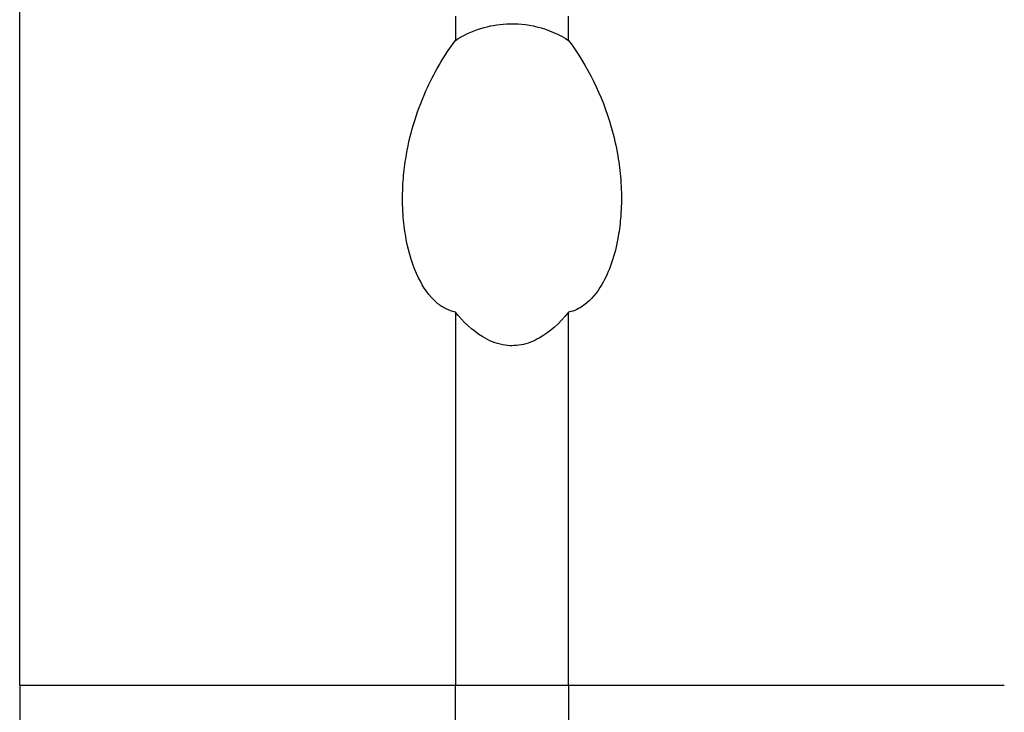
# Model space of a CAD drawing. Extents: x 554 to 3673, y 217 to 1517.
# Drawn here: x 2590 to 2631, y 1414 to 1443 of the extents above; entities that cross this region are included whole.
import ezdxf

# ---------------------------------------------------------------- set-up
doc = ezdxf.new("R2010")
doc.units = 0
doc.layers.add('PV-1064', color=7, linetype='CONTINUOUS')

# ---------------------------------------------------------------- blocks, each defined once
blk = doc.blocks.new('*U0')
at = {"layer": 'PV-1064'}
for points, knots in [([(10250.052, 8366.1), (10250.052, 8367.207), (10250.052, 8368.313), (10250.052, 8369.417), (10250.052, 8370.417), (10250.052, 8371.406), (10250.052, 8372.38), (10250.052, 8374.403), (10250.052, 8376.372), (10250.052, 8378.248), (10250.052, 8380.384), (10250.052, 8382.407), (10250.052, 8384.305), (10250.052, 8385.139), (10250.052, 8385.95), (10250.052, 8386.735), (10250.052, 8387.324), (10250.052, 8387.905), (10250.052, 8388.481), (10250.052, 8392.39), (10250.052, 8396.036), (10250.052, 8399.289), (10250.052, 8400.189), (10250.052, 8401.06), (10250.052, 8401.896), (10250.052, 8402.913), (10250.052, 8403.875), (10250.052, 8404.778)], [-17.069345, -17.069345, -17.069345, -17.069345, -16.749399, -16.749399, -16.749399, -16.459448, -16.459448, -16.459448, -15.857471, -15.857471, -15.857471, -15.171569, -15.171569, -15.171569, -14.870183, -14.870183, -14.870183, -14.64447, -14.64447, -14.64447, -13.113865, -13.113865, -13.113865, -12.690437, -12.690437, -12.690437, -12.174937, -12.174937, -12.174937, -12.174937]), ([(10268.277, 8393.075), (10268.597, 8393.282), (10268.955, 8393.454), (10269.689, 8393.682), (10270.048, 8393.747), (10270.847, 8393.788), (10271.273, 8393.747), (10272.174, 8393.527), (10272.62, 8393.328), (10273.011, 8393.075)], [-0.5258788, -0.5258788, -0.5258788, -0.5258788, -0.397653, -0.397653, -0.2860175, -0.2860175, -0.1562439, -0.1562439, 0, 0, 0, 0]), ([(10268.277, 8381.706), (10268.139, 8381.733), (10268.01, 8381.779), (10267.748, 8381.909), (10267.62, 8381.997), (10267.177, 8382.375), (10266.926, 8382.754), (10266.494, 8383.634), (10266.328, 8384.191), (10266.165, 8385.046), (10266.124, 8385.355), (10266.084, 8385.844), (10266.074, 8386.023), (10266.065, 8386.355), (10266.065, 8386.508), (10266.071, 8386.838), (10266.079, 8387.017), (10266.114, 8387.502), (10266.149, 8387.811), (10266.349, 8389.074), (10266.63, 8390.036), (10267.369, 8391.687), (10267.779, 8392.401), (10268.277, 8393.075)], [-1.488241, -1.488241, -1.488241, -1.488241, -1.43881, -1.43881, -1.38136, -1.38136, -1.221941, -1.221941, -1.017231, -1.017231, -0.904457, -0.904457, -0.839434, -0.839434, -0.784577, -0.784577, -0.720491, -0.720491, -0.6102, -0.6102, -0.267358, -0.267358, 0, 0, 0, 0]), ([(10273.011, 8393.075), (10273.791, 8392.019), (10274.413, 8390.786), (10274.91, 8389.047), (10275.001, 8388.648), (10275.125, 8387.917), (10275.166, 8387.585), (10275.205, 8387.07), (10275.214, 8386.886), (10275.222, 8386.551), (10275.222, 8386.4), (10275.215, 8386.075), (10275.207, 8385.901), (10275.172, 8385.439), (10275.137, 8385.152), (10274.951, 8384.086), (10274.713, 8383.394), (10274.207, 8382.529), (10273.96, 8382.214), (10273.462, 8381.856), (10273.249, 8381.754), (10273.011, 8381.706)], [-1.277898, -1.277898, -1.277898, -1.277898, -0.893141, -0.893141, -0.779244, -0.779244, -0.68499, -0.68499, -0.63254, -0.63254, -0.589384, -0.589384, -0.539391, -0.539391, -0.456369, -0.456369, -0.226125, -0.226125, -0.085292, -0.085292, 0, 0, 0, 0]), ([(10273.011, 8381.706), (10272.634, 8381.245), (10272.219, 8380.864), (10271.542, 8380.486), (10271.29, 8380.386), (10270.771, 8380.29), (10270.519, 8380.29), (10269.963, 8380.392), (10269.68, 8380.513), (10268.978, 8380.938), (10268.593, 8381.319), (10268.277, 8381.706)], [-0.569568, -0.569568, -0.569568, -0.569568, -0.412918, -0.412918, -0.3307231, -0.3307231, -0.2535363, -0.2535363, -0.160165, -0.160165, 0, 0, 0, 0]), ([(10268.277, 8378.542), (10268.277, 8377.268), (10268.277, 8375.966), (10268.277, 8371.836), (10268.277, 8368.98), (10268.277, 8366.1)], [23.613124, 23.613124, 23.613124, 23.613124, 24.111523, 24.111523, 25.165598, 25.165598, 25.165598, 25.165598]), ([(10273.011, 8366.1), (10273.011, 8369.725), (10273.011, 8373.297), (10273.011, 8377.366), (10273.011, 8377.957), (10273.011, 8378.542)], [0.196771, 0.196771, 0.196771, 0.196771, 1.291333, 1.291333, 1.479567, 1.479567, 1.479567, 1.479567]), ([(10250.052, 8366.1), (10253.09, 8366.1), (10256.127, 8366.1), (10262.202, 8366.1), (10265.239, 8366.1), (10268.277, 8366.1)], [-2.010897, -2.010897, -2.010897, -2.010897, -1.005449, -1.005449, 0, 0, 0, 0]), ([(10250.052, 8366.1), (10250.052, 8364.992), (10250.052, 8363.886), (10250.052, 8362.783), (10250.052, 8361.782), (10250.052, 8360.794), (10250.052, 8359.819), (10250.052, 8357.796), (10250.052, 8355.827), (10250.052, 8353.952), (10250.052, 8351.815), (10250.052, 8349.793), (10250.052, 8347.894), (10250.052, 8347.06), (10250.052, 8346.25), (10250.052, 8345.464), (10250.052, 8344.876), (10250.052, 8344.295), (10250.052, 8343.718), (10250.052, 8339.81), (10250.052, 8336.163), (10250.052, 8332.91), (10250.052, 8332.01), (10250.052, 8331.139), (10250.052, 8330.303), (10250.052, 8329.286), (10250.052, 8328.324), (10250.052, 8327.422)], [-17.069345, -17.069345, -17.069345, -17.069345, -16.749399, -16.749399, -16.749399, -16.459448, -16.459448, -16.459448, -15.857471, -15.857471, -15.857471, -15.171569, -15.171569, -15.171569, -14.870183, -14.870183, -14.870183, -14.64447, -14.64447, -14.64447, -13.113865, -13.113865, -13.113865, -12.690437, -12.690437, -12.690437, -12.174937, -12.174937, -12.174937, -12.174937]), ([(10250.052, 8366.1), (10253.09, 8366.1), (10256.127, 8366.1), (10262.202, 8366.1), (10265.239, 8366.1), (10268.277, 8366.1)], [-2.010897, -2.010897, -2.010897, -2.010897, -1.005449, -1.005449, 0, 0, 0, 0]), ([(10268.277, 8366.1), (10269.066, 8366.1), (10269.855, 8366.1), (10271.433, 8366.1), (10272.222, 8366.1), (10273.011, 8366.1)], [-0.4733685, -0.4733685, -0.4733685, -0.4733685, -0.2366842, -0.2366842, 0, 0, 0, 0]), ([(10268.277, 8353.657), (10268.277, 8354.932), (10268.277, 8356.233), (10268.277, 8360.364), (10268.277, 8363.219), (10268.277, 8366.1)], [23.613124, 23.613124, 23.613124, 23.613124, 24.111523, 24.111523, 25.165598, 25.165598, 25.165598, 25.165598]), ([(10268.277, 8366.1), (10269.066, 8366.1), (10269.855, 8366.1), (10271.433, 8366.1), (10272.222, 8366.1), (10273.011, 8366.1)], [-0.4733685, -0.4733685, -0.4733685, -0.4733685, -0.2366842, -0.2366842, 0, 0, 0, 0]), ([(10273.011, 8366.1), (10276.048, 8366.1), (10279.086, 8366.1), (10285.161, 8366.1), (10288.198, 8366.1), (10291.236, 8366.1)], [-2.010897, -2.010897, -2.010897, -2.010897, -1.005449, -1.005449, 0, 0, 0, 0]), ([(10273.011, 8366.1), (10276.048, 8366.1), (10279.086, 8366.1), (10285.161, 8366.1), (10288.198, 8366.1), (10291.236, 8366.1)], [-2.010897, -2.010897, -2.010897, -2.010897, -1.005449, -1.005449, 0, 0, 0, 0]), ([(10273.011, 8366.1), (10273.011, 8362.475), (10273.011, 8358.902), (10273.011, 8354.833), (10273.011, 8354.242), (10273.011, 8353.657)], [0.196771, 0.196771, 0.196771, 0.196771, 1.291333, 1.291333, 1.479567, 1.479567, 1.479567, 1.479567])]:
    blk.add_open_spline(points, degree=3, knots=knots, dxfattribs=at)
for points in [[(10268.277, 8394.092), (10268.277, 8393.757), (10268.277, 8393.418), (10268.277, 8393.075)], [(10273.011, 8393.075), (10273.011, 8393.418), (10273.011, 8393.757), (10273.011, 8394.092)], [(10268.277, 8381.706), (10268.277, 8380.671), (10268.277, 8379.616), (10268.277, 8378.542)], [(10273.011, 8378.542), (10273.011, 8379.618), (10273.011, 8380.672), (10273.011, 8381.706)]]:
    blk.add_open_spline(points, degree=3, dxfattribs=at)

msp = doc.modelspace()

# ---------------------------------------------------------------- block references
at = {"layer": 'PV-1064'}
msp.add_blockref('*U0', (-7660.073, -6950.514), dxfattribs=at)

doc.saveas('drawing.dxf')
